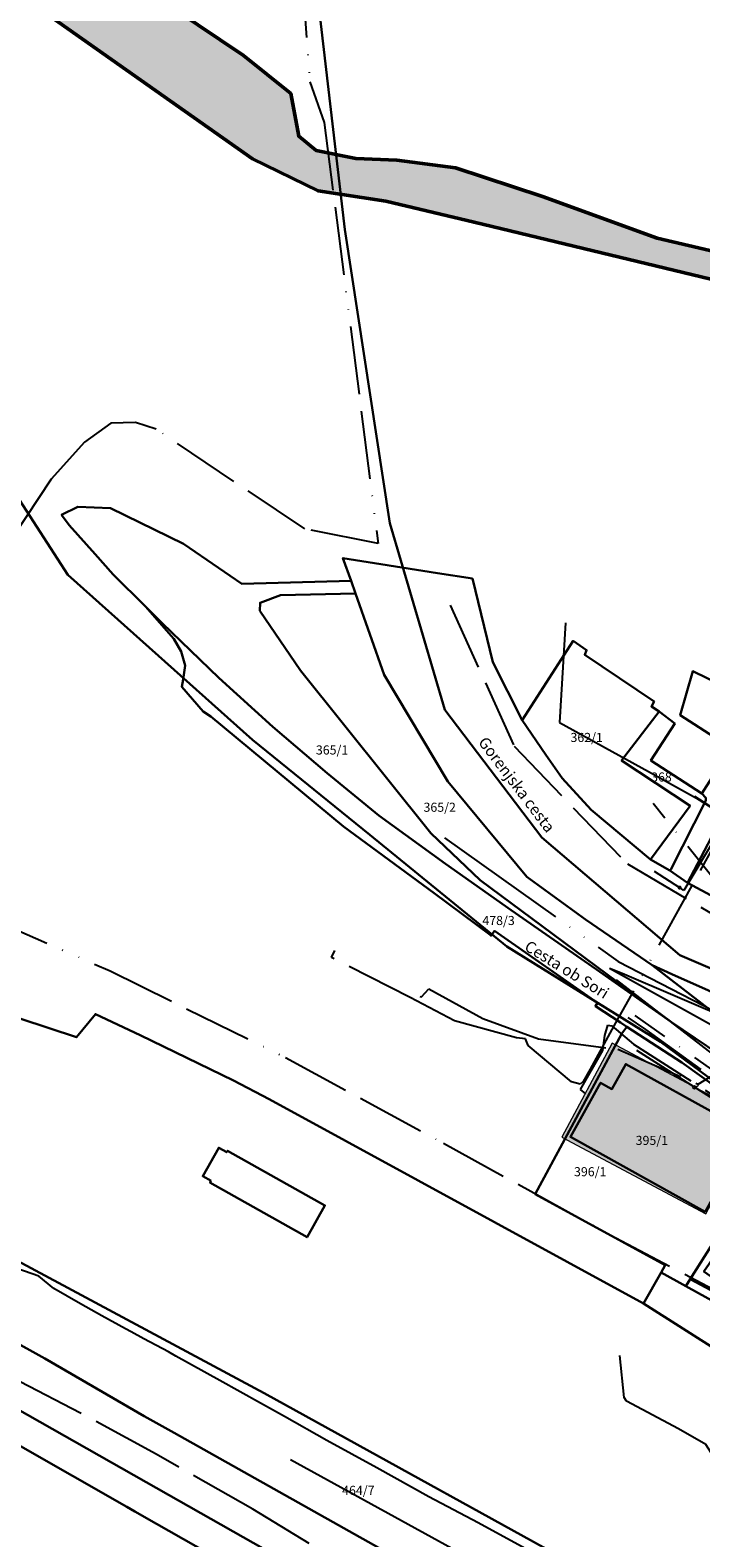
# Model space of a CAD drawing. Units: metres. Extents: x 448263 to 481430, y 92359 to 123413.
# Drawn here: x 454828 to 454947, y 110589 to 110854 of the extents above; entities that cross this region are included whole.
import ezdxf
from ezdxf.enums import TextEntityAlignment as Align

# ---------------------------------------------------------------- set-up
doc = ezdxf.new("R2010")
doc.units = ezdxf.units.M
for name, pattern in [('ACAD_ISO02W100', [15, 12, -3]), ('ACAD_ISO05W100', [33, 24, -3, 0, -3, 0, -3]), ('ACAD_ISO13W100', [36, 12, -3, 12, -3, 0, -3, 0, -3]), ('DASHDOT2', [12.7, 6.35, -3.175, 0, -3.175])]:
    doc.linetypes.add(name, pattern=pattern)
for name, color, linetype in [('gji_elektro_objekti_svetilo', 200, 'Continuous'), ('gji_elektro_vod_04kV', 10, 'ACAD_ISO13W100'), ('gji_elektro_vod_20kV', 10, 'ACAD_ISO13W100'), ('gji_elektro_vod_JR', 200, 'ACAD_ISO13W100'), ('gji_kanal_mesani', 45, 'Continuous'), ('gji_kanal_odpadni', 52, 'Continuous'), ('gji_komunik', 30, 'ACAD_ISO05W100'), ('gji_komunik_katv', 30, 'ACAD_ISO05W100'), ('gji_komunik_obj_toc', 30, 'Continuous'), ('gji_plinovod', 84, 'ACAD_ISO02W100'), ('gji_vodovod', 160, 'DASHDOT2'), ('gurs_zk_zkp_st_parcele', 252, 'Continuous')]:
    doc.layers.add(name, color=color, linetype=linetype)
for name, color, linetype, lineweight in [('gurs_ks_stavbe_obrisi', 252, 'Continuous', 20), ('gurs_ulice', 252, 'Continuous', 30), ('gurs_ulice_opis', 252, 'Continuous', 30), ('gurs_zk_ko', 234, 'Continuous', 30), ('gurs_zk_zkp', 252, 'Continuous', 30), ('obmoc_velike_popl_nevarnosti', 150, 'Continuous', 50)]:
    doc.layers.add(name, color=color, linetype=linetype, lineweight=lineweight)
doc.layers.add('gurs_ks_stavbe_obrisi_polnilo', color=21, linetype='Continuous', lineweight=20, transparency=0.7)
doc.layers.add('obmoc_velike_popl_nevarnosti_polnilo', color=10, linetype='Continuous', lineweight=5, transparency=0.7)
doc.styles.add('ARIAL', font='arial.ttf')
doc.styles.get("Standard").update_dxf_attribs({"font": 'arial.ttf'})

# ---------------------------------------------------------------- blocks, each defined once
blk = doc.blocks.new('GJI_ELEKTRO_OBJEKT')
h = blk.add_hatch(color=0)
h.dxf.hatch_style = 1
h.paths.add_polyline_path([(0.71, 0, 1), (-0.71, 0, 1)])
blk = doc.blocks.new('328030_JR')
at = {"color": 0, "lineweight": 9}
for points in [[(0, -0.75), (0, 0.75)], [(1.75, 0.75), (0.75, 0), (1.75, -0.75)]]:
    blk.add_lwpolyline(points, dxfattribs=at)
blk.add_circle((0, 0), 0.75, dxfattribs=at)

msp = doc.modelspace()

# ---------------------------------------------------------------- hatches: boundary and pattern name
at = {"layer": 'gurs_ks_stavbe_obrisi_polnilo'}
msp.add_hatch(color=256, dxfattribs=at).paths.add_polyline_path([(454922.05, 110659.38), (454947.37, 110645.88), (454956.2, 110662.44), (454930.88, 110675.94)])
at = {"layer": 'obmoc_velike_popl_nevarnosti_polnilo'}
msp.add_hatch(color=256, dxfattribs=at).paths.add_polyline_path([(455210.27, 110756.21), (455172.77, 110835.93), (455143.24, 110919.02), (455130.14, 110967.02), (455121.05, 111001.03), (455110.06, 111055.94), (455104.08, 111097.87), (455100.99, 111119.54), (455098.3, 111146.12), (455096.85, 111160.44), (455091.75, 111183.67), (455089.36, 111194.6), (455090.63, 111226.59), (455092.7, 111249.03), (455095.16, 111262.42), (455088.23, 111252.23), (455085.28, 111231.13), (455084.54, 111190.7), (455088.38, 111155.88), (455090.45, 111137.2), (455096.65, 111097.66), (455098.19, 111090.03), (455112.58, 111018.9), (455123.44, 110979.25), (455142.6, 110912.05), (455161.49, 110851.16), (455181.8, 110801.12), (455200.01, 110766.06), (455203.08, 110759.1), (455203.88, 110748.97), (455194.75, 110745.19), (455173.66, 110748.34), (455134.63, 110762.5), (455097.49, 110773.2), (455049.01, 110787.67), (455011.87, 110798.05), (454990.15, 110804.97), (454953.63, 110814.1), (454938.84, 110817.56), (454918.65, 110824.92), (454903.33, 110829.93), (454893.02, 110831.32), (454885.77, 110831.6), (454878.81, 110832.99), (454875.74, 110835.5), (454874.35, 110843.02), (454865.99, 110849.7), (454825.62, 110876.86), (454808.04, 110888.69), (454785.48, 110903.45), (454763.47, 110919.04), (454738.95, 110935.75), (454729.02, 110942.42), (454704.96, 110958.58), (454678.24, 110975.42), (454655.62, 110989.91), (454625.54, 111007.47), (454600.5, 111022.83), (454578.98, 111036.44), (454561.5, 111046.24), (454521.62, 111067), (454483.97, 111086.1), (454458.49, 111097.45), (454436.62, 111107.13), (454416.68, 111115.99), (454406.43, 111119.86), (454393.97, 111123.74), (454387.08, 111124.08), (454506.14, 111060.26), (454560.86, 111030.92), (454646.97, 110984.77), (454667.54, 110972.46), (454729.05, 110929.13), (454737.59, 110923.11), (454823.04, 110862.92), (454867.59, 110831.54), (454879.14, 110825.89), (454891.07, 110824.11), (454906.59, 110820.37), (454957.74, 110808.05), (454994.53, 110800.38), (455042.44, 110786.59), (455073.75, 110774.74), (455137.45, 110754.17), (455197.24, 110732.39), (455244.57, 110705.31)])

# ---------------------------------------------------------------- linework, layer by layer
at = {"layer": 'gji_elektro_vod_04kV'}
for points in [[(455082.55, 110699.47), (455080.86, 110704.35), (455071.09, 110715.17), (455054.18, 110726.75), (455037.63, 110731.37), (455020.55, 110733.52), (455013.34, 110735.17), (454994.62, 110738.61), (454984.97, 110736.36), (454965.19, 110727.43), (454958.37, 110723.53), (454952.22, 110716.78), (454931.22, 110678.94), (454927.03, 110671.32), (454925.82, 110669.19), (454925.24, 110668.72), (454923.72, 110669.11), (454916.14, 110675.5), (454915.64, 110676.67), (454914.06, 110676.84), (454903.14, 110679.84), (454895.32, 110683.95), (454881.5, 110690.96), (454882.1, 110692.24)], [(454897.02, 110684.11), (454897.31, 110684.04), (454898.64, 110685.5), (454908.14, 110680.24), (454917.91, 110676.7), (454931.89, 110674.84), (454946.01, 110668.71), (454952.93, 110672.96), (454988.12, 110654.8), (454990.86, 110657.17), (455007.97, 110650.27), (455003.53, 110642.65), (455003.56, 110642.03)], [(454926.28, 110667.01), (454925.33, 110667.73), (454929.24, 110674.64), (454929.61, 110677.26), (454930.11, 110679.1), (454930.86, 110678.97), (454934.66, 110675.76), (454955.13, 110662.6), (454973.13, 110648.44), (454980.59, 110642.61), (454980.12, 110641.88)]]:
    msp.add_lwpolyline(points, dxfattribs=at)
at = {"layer": 'gji_elektro_vod_20kV'}
msp.add_lwpolyline([(454875.09, 110879.79), (454877.71, 110845.1), (454880.22, 110837.93), (454889.7, 110763.86), (454876.79, 110766.42), (454850.62, 110783.97), (454846.98, 110785.14), (454842.63, 110785.01), (454838.01, 110781.67), (454832.13, 110775.15), (454822.66, 110760.78), (454802.98, 110728.34), (454784.52, 110697.06), (454763.7, 110661.4), (454737.72, 110613.62), (454730.92, 110596.43), (454708.98, 110559.23), (454686.03, 110521.11), (454685.48, 110519.63), (454685.92, 110519.4), (454694.29, 110514.76), (454695.33, 110515.54)], dxfattribs=at)
at = {"layer": 'gji_elektro_vod_JR'}
for points in [[(454365.78, 110948.81), (454396.91, 110920.31), (454430.42, 110896.91), (454459.76, 110877.58), (454495.81, 110855.98), (454528.46, 110838.3), (454578.86, 110814.22), (454603.15, 110802.94), (454635.77, 110786.24), (454668.84, 110768.4), (454703.39, 110749.23), (454741.26, 110728.14), (454770.86, 110713.94), (454806.64, 110704.38), (454842.55, 110688.62), (454873.42, 110673.38), (454901.21, 110658.31), (454930.4, 110642.26), (454957.44, 110627.96), (454971.22, 110621.96), (454975.36, 110625.89)], [(454902.38, 110752.99), (454913.65, 110728.15), (454933.6, 110707.46), (454958.04, 110693.01), (455006.98, 110673.45), (455012.52, 110673.31), (455024.3, 110668.22)], [(454966.99, 110654.51), (454945.37, 110668.14), (454933.49, 110675.73)]]:
    msp.add_lwpolyline(points, dxfattribs=at)
at = {"layer": 'gji_kanal_mesani'}
msp.add_lwpolyline([(454931.62, 110687.08), (454963.46, 110662.46)], dxfattribs=at)
at = {"layer": 'gji_kanal_odpadni'}
msp.add_lwpolyline([(454874.3, 110602.62), (454944.75, 110563.94)], dxfattribs=at)
at = {"layer": 'gji_komunik'}
for points in [[(454957.79, 110711.83), (454956.31, 110712.31), (454945.43, 110719.31)], [(454949.38, 110712.55), (454943.53, 110702.78), (454942.77, 110703.29)], [(454938.27, 110706.2), (454942.77, 110703.29)], [(454989.65, 110652.52), (454982.34, 110657.69), (454977.93, 110660.63), (454962.21, 110670.43), (454948.93, 110678.76), (454930.43, 110689.06)], [(455014.01, 110653.26), (454932.67, 110688.19), (454930.43, 110689.06)], [(454918.18, 110585.57), (454907.31, 110591.47), (454898.62, 110596.1), (454889.45, 110601.15), (454880.66, 110605.99), (454873.21, 110610.21), (454869.02, 110612.53), (454861.84, 110616.57), (454854.12, 110620.82), (454852.82, 110621.57), (454848.47, 110623.87), (454846.25, 110625.11), (454845.24, 110625.62), (454841.06, 110627.95), (454837.33, 110630.01), (454832.64, 110632.71), (454829.97, 110634.9), (454826.14, 110636.28)], [(454918.18, 110585.57), (454907.31, 110591.47), (454898.62, 110596.1), (454889.45, 110601.15), (454880.66, 110605.99), (454873.21, 110610.21), (454869.02, 110612.53), (454861.84, 110616.57), (454854.12, 110620.82), (454852.82, 110621.57), (454848.47, 110623.87), (454846.25, 110625.11), (454845.24, 110625.62), (454841.06, 110627.95), (454837.33, 110630.01), (454832.64, 110632.71), (454829.97, 110634.9)], [(454958.2, 110598.12), (454948.72, 110603.17), (454947.38, 110605.26), (454942.57, 110608.02), (454933.4, 110612.91), (454933.01, 110613.56), (454932.27, 110620.96)]]:
    msp.add_lwpolyline(points, dxfattribs=at)
at = {"layer": 'gji_komunik_katv'}
for points in [[(454922.67, 110749.88), (454921.64, 110732.35), (454937.31, 110723.69), (454945.74, 110719.03), (454956.14, 110712.42), (454960.22, 110710.1), (454960.86, 110711.12)], [(454922.67, 110749.88), (454921.64, 110732.35), (454937.31, 110723.69), (454945.74, 110719.03), (454956.14, 110712.42), (454960.22, 110710.1), (454960.86, 110711.12)], [(454901.37, 110712.07), (454931.98, 110690.27), (454971.75, 110669.74), (455011.66, 110653.5), (455053.1, 110636.16), (455082.85, 110623.12), (455152.99, 110587.48), (455164.52, 110581.62), (455191.63, 110565.85), (455208.82, 110552.33), (455223.59, 110538.98), (455229.27, 110533.63), (455231.76, 110528.4), (455237.75, 110517.93), (455255.92, 110475.38), (455268.56, 110429.81), (455278.52, 110413.56), (455325.36, 110360.03)], [(454931.98, 110690.27), (454971.75, 110669.74), (455011.66, 110653.5)], [(454931.98, 110690.27), (454971.75, 110669.74), (455011.66, 110653.5)]]:
    msp.add_lwpolyline(points, dxfattribs=at)
at = {"layer": 'gji_plinovod'}
for points in [[(454933.66, 110680.41), (454936.75, 110678.3), (454956.66, 110664), (454974.22, 110652.2), (454976.5, 110650.59)], [(455230.97, 110388.54), (455165.38, 110431.91), (455103.32, 110465.59), (455092.63, 110471.22), (455091.78, 110471.64), (455091.29, 110471.87), (455091.13, 110471.95), (455090.97, 110472.03), (455090.48, 110472.26), (455082.48, 110476.19), (455064.12, 110487.02), (455032.09, 110504.91), (454995.72, 110525.11), (454983.39, 110531.32), (454969.77, 110539.12), (454949.22, 110551.76), (454943.61, 110550.08), (454915.9, 110565.9), (454890.41, 110580.09), (454867.64, 110593.9), (454850.61, 110603.6), (454837.33, 110610.79), (454821.26, 110619.12)]]:
    msp.add_lwpolyline(points, dxfattribs=at)
at = {"layer": 'gji_vodovod'}
for points in [[(454956.21, 110695.57), (454938.12, 110718.07)], [(454961.07, 110662.35), (454932.6, 110682.44)]]:
    msp.add_lwpolyline(points, dxfattribs=at)
at = {"layer": 'gurs_ks_stavbe_obrisi'}
msp.add_lwpolyline([(454922.05, 110659.38), (454947.37, 110645.88), (454956.2, 110662.44), (454930.88, 110675.94), (454922.05, 110659.38)], close=True, dxfattribs=at)
at = {"layer": 'gurs_ulice', "linetype": 'Continuous'}
for points in [[(454878.36, 110865.91), (454883.83, 110819.09), (454891.74, 110767.41), (454901.47, 110734.58), (454918.49, 110712.09), (454942.81, 110691.41), (454989.62, 110671.35), (455018.6, 110664.3), (455066.23, 110635.24), (455113.66, 110610.92), (455149.53, 110594.5), (455170.81, 110589.64), (455180.99, 110572.36), (455200.6, 110565.32), (455227.35, 110546.47), (455252.89, 110520.32), (455268.7, 110500.26), (455290.59, 110465.6), (455304.57, 110438.61), (455320.38, 110410.64), (455334.97, 110377.81)], [(454719, 110862.15), (454746.55, 110847.39), (454775.09, 110828.69), (454792.8, 110815.9), (454802.64, 110808.52), (454808.54, 110799.17), (454822.32, 110778.02), (454835.11, 110758.34), (454849.38, 110745.54), (454867.58, 110729.31), (454888.25, 110712.58), (454912.36, 110692.9), (454939.42, 110676.17), (454965.98, 110656.49), (454991.16, 110637.76)]]:
    msp.add_lwpolyline(points, dxfattribs=at)
at = {"layer": 'gurs_zk_ko'}
for points in [[(455253.66, 110389.54), (455237.11, 110402.84), (455193.84, 110433.97), (455157.16, 110456.78), (455131.64, 110470.89), (455123.42, 110472.59), (455095.19, 110478.94), (455087.47, 110482.33), (455082.55, 110478.01), (455064.81, 110488.12), (455049.37, 110496.75), (455018.12, 110514.73), (455000.76, 110524.4), (454967.11, 110543.33), (454952.8, 110551.53), (454918.14, 110571.21), (454889.81, 110587.11), (454853.8, 110607.32), (454848.52, 110610.28), (454831.04, 110620.39), (454825.13, 110623.7)], [(454825.13, 110623.7), (454831.04, 110620.39), (454848.52, 110610.28), (454853.8, 110607.32), (454889.81, 110587.11), (454918.14, 110571.21), (454952.8, 110551.53), (454967.11, 110543.33), (455000.76, 110524.4), (455018.12, 110514.73), (455049.37, 110496.75), (455064.81, 110488.12), (455082.55, 110478.01), (455087.47, 110482.33), (455095.19, 110478.94), (455123.42, 110472.59), (455131.64, 110470.89), (455157.16, 110456.78), (455193.84, 110433.97), (455237.11, 110402.84), (455253.66, 110389.54)]]:
    msp.add_lwpolyline(points, dxfattribs=at)
at = {"layer": 'gurs_zk_zkp'}
for points in [[(454941.37, 110679.59), (454918.57, 110696.49), (454907.66, 110704.57), (454898.99, 110712.87), (454876.02, 110741.47), (454868.91, 110752.01), (454868.93, 110753.42), (454872.55, 110754.73), (454885.71, 110755.05), (454884.93, 110757.25), (454865.7, 110756.75), (454855.46, 110763.81), (454842.6, 110770.05), (454836.86, 110770.27), (454834, 110768.9), (454835.33, 110767.05), (454839.89, 110761.96), (454843.08, 110758.4), (454848.75, 110752.76), (454851.72, 110749.81), (454861.69, 110740.22), (454871.19, 110731.57), (454880.73, 110723.45), (454889.84, 110715.98), (454901.59, 110707.48), (454913.15, 110699.34), (454928.12, 110688.86), (454941.37, 110679.59)], [(454941.37, 110679.59), (454949.7, 110673.97), (454952.19, 110674.22), (454953.51, 110674.79), (454954.31, 110675.78), (454953.37, 110677.72), (454937.93, 110689.64), (454926.18, 110697.68), (454915.85, 110705.18), (454901.99, 110721.98), (454890.74, 110740.73), (454885.71, 110755.05), (454872.55, 110754.73), (454868.93, 110753.42), (454868.91, 110752.01), (454876.02, 110741.47), (454898.99, 110712.87), (454907.66, 110704.57), (454918.57, 110696.49), (454941.37, 110679.59)], [(454937.66, 110708.23), (454944.6, 110717.7), (454932.55, 110725.63), (454939.17, 110734.3), (454937.82, 110735.17), (454938.28, 110736.02), (454926.06, 110744.25), (454926.39, 110745.09), (454924.03, 110746.69), (454915.06, 110732.75), (454919.24, 110726.66), (454922.08, 110722.56), (454927.2, 110716.96), (454937.66, 110708.23)], [(454968.18, 110691.26), (454986.05, 110718.38), (454980.18, 110722.34), (454989.57, 110738.1), (454966.89, 110747.2), (454962.48, 110738.86), (454956.68, 110727.9), (454944.14, 110704.12), (454968.18, 110691.26)], [(454946.68, 110719.87), (454947.39, 110719.07), (454947.36, 110718.6), (454941.2, 110706.5), (454941.02, 110706.27), (454944.14, 110704.12), (454956.68, 110727.9), (454962.48, 110738.86), (454960.8, 110739.76), (454958.09, 110734.56), (454955.04, 110736.14), (454952.3, 110737.69), (454955.03, 110742.81), (454952.56, 110743.6), (454950.27, 110738.88), (454945.11, 110741.39), (454942.87, 110733.62), (454949.63, 110729.28), (454949.79, 110729.54), (454951.99, 110728.12), (454946.68, 110719.87)], [(454937.66, 110708.23), (454941.02, 110706.27), (454941.2, 110706.5), (454947.36, 110718.6), (454947.39, 110719.07), (454946.68, 110719.87), (454937.73, 110725.63), (454941.91, 110732.14), (454939.17, 110734.3), (454932.55, 110725.63), (454944.6, 110717.7), (454937.66, 110708.23)], [(454991.87, 110656.58), (454992.65, 110656.36), (454996.16, 110662.92), (454994.29, 110663.97), (454974.38, 110672.81), (454947.84, 110685.16), (454941.38, 110688.07), (454937.93, 110689.64), (454953.37, 110677.72), (454953.85, 110679.14), (454963.19, 110673.84), (454965.4, 110672.77), (454978.73, 110666.32), (454985.4, 110663.73), (454988.47, 110661.98), (454990.54, 110659.61), (454991.77, 110657.15), (454991.87, 110656.58)], [(454939.5, 110635.54), (454943.88, 110633.13), (454944.65, 110634.35), (454951.9, 110645.86), (454960.04, 110659.29), (454960.54, 110660.11), (454949.81, 110667.75), (454943.18, 110672.48), (454933.48, 110678.77), (454932.61, 110677.62), (454917.35, 110649.32), (454940.23, 110636.83), (454939.5, 110635.54)], [(454953.36, 110657.25), (454947.25, 110646.25), (454923.55, 110659.41), (454928.85, 110668.95), (454930.84, 110667.84), (454933.29, 110672.24), (454950.49, 110662.73), (454955.07, 110660.23), (454953.36, 110657.25)], [(454953.36, 110657.25), (454951.34, 110658.2), (454950.02, 110661.74), (454950.49, 110662.73), (454933.29, 110672.24), (454930.84, 110667.84), (454928.85, 110668.95), (454923.55, 110659.41), (454947.25, 110646.25), (454953.36, 110657.25)], [(454944.65, 110634.35), (454959.81, 110626.29), (454966.83, 110623.03), (454969.11, 110622.79), (454966.99, 110623.18), (454961, 110625.91), (454947.06, 110635.75), (454951.19, 110641.7), (454959.15, 110636.06), (454966.38, 110645.5), (454967.9, 110644.36), (454971.35, 110648.79), (454981.68, 110641.48), (454982.06, 110641.22), (454982.57, 110643.56), (454960.04, 110659.29), (454951.9, 110645.86), (454944.65, 110634.35)], [(454969.11, 110622.79), (454966.83, 110623.03), (454959.81, 110626.29), (454944.65, 110634.35), (454943.88, 110633.13), (454965.85, 110621.03), (454967.85, 110620.19), (454970.12, 110620.13), (454972.47, 110621.11), (454974.61, 110622.69), (454976.6, 110624.83), (454984.66, 110635.02), (454985.61, 110636.44), (454986, 110637.78), (454984.57, 110639.18), (454982.92, 110636.6), (454973.58, 110624.54), (454972.69, 110623.74), (454971.49, 110623.11), (454970.05, 110622.81), (454969.11, 110622.79)], [(454968.49, 110611.96), (454971.55, 110612), (454980.94, 110614.21), (454967.85, 110620.19), (454965.85, 110621.03), (454943.88, 110633.13), (454939.5, 110635.54), (454936.41, 110630.12), (454950.28, 110621.28), (454965.79, 110612.78), (454968.15, 110611.96), (454968.49, 110611.96)]]:
    msp.add_lwpolyline(points, close=True, dxfattribs=at)
for points in [[(454968.18, 110691.26), (454944.14, 110704.12), (454941.02, 110706.27), (454937.66, 110708.23), (454927.2, 110716.96), (454922.08, 110722.56), (454919.24, 110726.66), (454915.06, 110732.75), (454909.87, 110742.95), (454906.3, 110757.68), (454900.13, 110758.65), (454890.16, 110760.23), (454883.5, 110761.28), (454884.93, 110757.25), (454885.71, 110755.05), (454890.74, 110740.73), (454901.99, 110721.98), (454915.85, 110705.18), (454926.18, 110697.68), (454937.93, 110689.64), (454941.38, 110688.07), (454947.84, 110685.16)], [(454949.7, 110673.97), (454941.37, 110679.59), (454928.12, 110688.86), (454913.15, 110699.34), (454901.59, 110707.48), (454889.84, 110715.98), (454880.73, 110723.45), (454871.19, 110731.57), (454861.69, 110740.22), (454851.72, 110749.81), (454848.75, 110752.76), (454853.72, 110747.08), (454855.05, 110744.84), (454855.77, 110742.4), (454855.41, 110739.9), (454855.13, 110738.64), (454858.89, 110734.29), (454860.24, 110733.41), (454883.61, 110714.05), (454899.55, 110702.31), (454909.44, 110694.95), (454909.58, 110694.8), (454910.19, 110695.66), (454928.33, 110683), (454927.95, 110682.44), (454932.37, 110679.55), (454933.48, 110678.77), (454933.48, 110678.77), (454943.18, 110672.48), (454949.81, 110667.75)], [(454826.82, 110622.75), (454831.04, 110620.39), (454848.52, 110610.28), (454853.8, 110607.32), (454889.81, 110587.11), (454889.81, 110587.11), (454918.14, 110571.21), (454952.8, 110551.53), (454965.29, 110544.37), (454968.92, 110542.28), (455000.76, 110524.4), (455015.88, 110516.01), (455019.25, 110514.09), (455019.24, 110514.08), (455049.37, 110496.75), (455051.13, 110499.48), (455046.96, 110501.96), (455048.95, 110505.3), (455052.83, 110502.99), (455057.54, 110510.51), (454997.21, 110543.95), (454869.62, 110614.32), (454810.85, 110645.79)], [(454884.81, 110578.3), (454848.88, 110598.65), (454821.84, 110613.97)], [(454816.7, 110610.66), (454845.48, 110594.32), (454846.91, 110593.51), (454850.71, 110591.35), (454871.9, 110579.32)]]:
    msp.add_lwpolyline(points, dxfattribs=at)
at = {"layer": 'gurs_zk_zkp', "color": 94}
for points in [[(454987.14, 110587.37), (454989.32, 110591.27), (454990.29, 110592.97), (454990.45, 110594.86), (454990.08, 110597.23), (454989.23, 110599.27), (454988.12, 110600.91), (454986.61, 110602.2), (454983.8, 110603.62), (454980.42, 110605.02), (454975.49, 110606.6), (454971.41, 110608.15), (454967.47, 110610.05), (454968.49, 110611.96), (454968.15, 110611.96), (454965.79, 110612.78), (454950.28, 110621.28), (454936.41, 110630.12), (454870.52, 110666.04), (454864.23, 110669.33), (454847.83, 110677.33), (454839.94, 110681.03), (454836.61, 110676.95), (454821.77, 110681.84)], [(454810.85, 110645.79), (454869.62, 110614.32), (454997.21, 110543.95), (455057.54, 110510.51), (455096.99, 110489.12), (455095.34, 110487.77), (455090.45, 110485.67), (455088.84, 110484.35), (455087.2, 110482.98), (455093.6, 110479.36), (455096.78, 110478.52), (455123.42, 110472.59), (455130.85, 110471.18), (455132.42, 110470.59), (455157.16, 110456.78), (455193.84, 110433.97), (455237.11, 110402.84), (455253.66, 110389.54)]]:
    msp.add_lwpolyline(points, dxfattribs=at)
msp.add_lwpolyline([(454860.29, 110651.69), (454858.84, 110652.5), (454861.65, 110657.5), (454863.05, 110656.71), (454863.2, 110656.99), (454880.35, 110647.36), (454877.21, 110641.77), (454860.11, 110651.37), (454860.29, 110651.69)], close=True, dxfattribs=at)
at = {"layer": 'obmoc_velike_popl_nevarnosti'}
for points in [[(454823.04, 110862.92), (454867.59, 110831.54), (454879.14, 110825.89), (454891.07, 110824.11), (454906.59, 110820.37), (454957.74, 110808.05), (454994.53, 110800.38), (455042.44, 110786.59), (455073.75, 110774.74), (455137.45, 110754.17), (455197.24, 110732.39), (455244.57, 110705.31), (455210.27, 110756.21), (455210.27, 110756.21), (455172.77, 110835.93), (455143.24, 110919.02)], [(455142.6, 110912.05), (455161.49, 110851.16), (455181.8, 110801.12), (455200.01, 110766.06), (455203.08, 110759.1), (455203.88, 110748.97), (455194.75, 110745.19), (455173.66, 110748.34), (455134.63, 110762.5), (455097.49, 110773.2), (455049.01, 110787.67), (455011.87, 110798.05), (454990.15, 110804.97), (454953.63, 110814.1), (454938.84, 110817.56), (454918.65, 110824.92), (454903.33, 110829.93), (454893.02, 110831.32), (454885.77, 110831.6), (454878.81, 110832.99), (454875.74, 110835.5), (454874.35, 110843.02), (454865.99, 110849.7), (454825.62, 110876.86)]]:
    msp.add_lwpolyline(points, dxfattribs=at)

# ---------------------------------------------------------------- block references
at = {"layer": 'gji_elektro_objekti_svetilo', "linetype": 'Continuous', "xscale": 0.4, "yscale": 0.4, "zscale": 0.4}
msp.add_blockref('328030_JR', (454945.37, 110668.14), dxfattribs=at)
at = {"layer": 'gji_komunik_obj_toc', "xscale": 0.5, "yscale": 0.5, "zscale": 0.5}
msp.add_blockref('GJI_ELEKTRO_OBJEKT', (454942.77, 110703.29), dxfattribs=at)

# ---------------------------------------------------------------- texts
at = {"layer": 'gurs_ulice_opis'}
for s, rotation, p in [('Gorenjska cesta', 307.1169, (454912.81, 110720.43)), ('Cesta ob Sori', 328.2764, (454922.07, 110687.48))]:
    msp.add_text(s, height=2, rotation=rotation, dxfattribs=at).set_placement(p, align=Align.BOTTOM_CENTER)
at = {"layer": 'gurs_zk_zkp_st_parcele', "style": 'ARIAL'}
for s, p in [('365/1', (454881.6, 110727.51)), ('362/1', (454926.41, 110729.71)), ('368', (454939.57, 110722.75)), ('365/2', (454900.54, 110717.43)), ('478/3', (454910.9, 110697.5)), ('395/1', (454937.88, 110658.8)), ('396/1', (454927.03, 110653.29)), ('396/1', (454927.03, 110653.29)), ('464/7', (454886.22, 110597.21))]:
    msp.add_text(s, height=1.6, dxfattribs=at).set_placement(p, align=Align.MIDDLE_CENTER)

doc.saveas('drawing.dxf')
